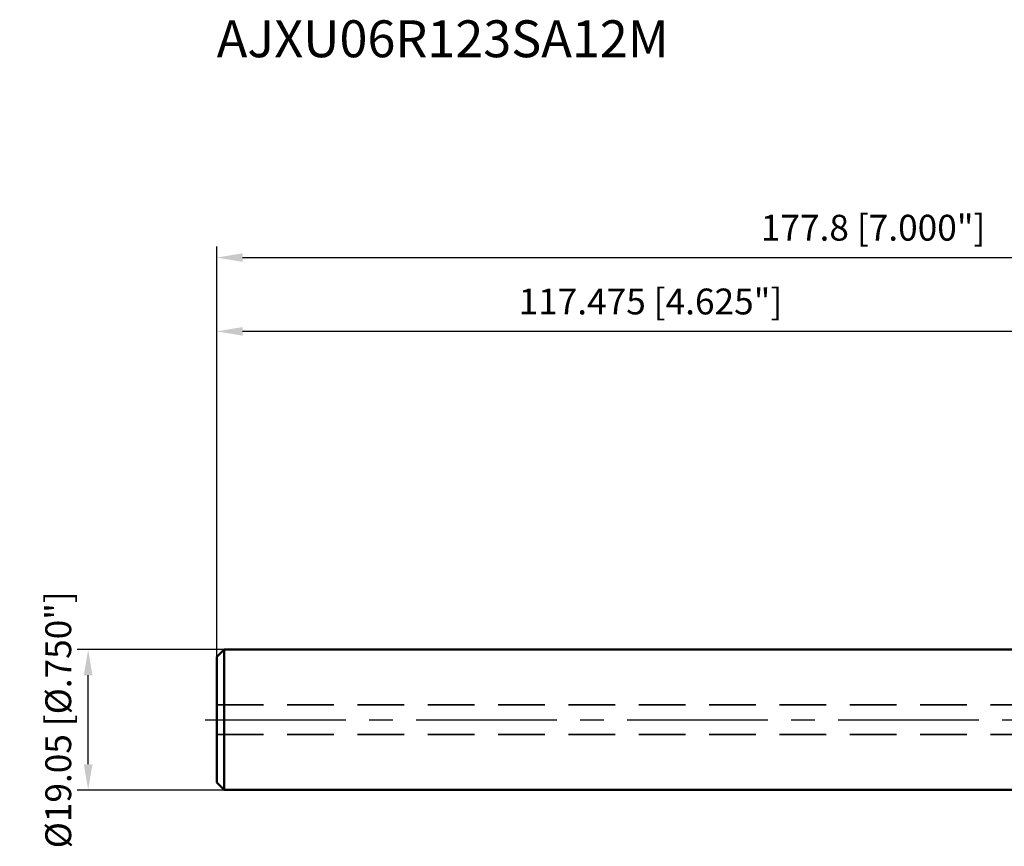
# Model space of a CAD drawing. Units: millimetres. Extents: x -144 to 123, y -59 to 95.
# Drawn here: x -144 to -11, y -17 to 95 of the extents above; entities that cross this region are included whole.
import ezdxf

# ---------------------------------------------------------------- set-up
doc = ezdxf.new("R2010")
doc.units = ezdxf.units.MM
doc.linetypes.add('CENTER2', pattern=[28.575, 19.05, -3.175, 3.175, -3.175])
doc.linetypes.add('HIDDEN', pattern=[9.525, 6.35, -3.175])
for name, color, linetype, lineweight in [('sk1', 4, 'Continuous', 50), ('sk2', 7, 'Continuous', 25), ('sk3', 1, 'HIDDEN', 35), ('sk4', 2, 'CENTER2', 25), ('sk6', 5, 'Continuous', 35)]:
    doc.layers.add(name, color=color, linetype=linetype, lineweight=lineweight)
doc.styles.add('simplex', font='txt.shx', dxfattribs={"height": 3.5})
doc.dimstyles.new('コピー - ISO-25', dxfattribs={"dimscale": 0, "dimtxt": 3.5, "dimasz": 3.5, "dimexe": 1.5, "dimexo": 0, "dimgap": 2.3, "dimtad": 1, "dimdec": 8, "dimdsep": 46, "dimtxsty": 'simplex', "dimcen": 0.09, "dimclrd": 256, "dimclre": 256, "dimclrt": 256, "dimadec": 0, "dimazin": 0, "dimtfac": 1, "dimtofl": 0, "dimtmove": 0, "dimatfit": 3, "dimfxl": 1, "dimtolj": 1, "dimlwd": -1, "dimlwe": -1, "dimarcsym": 0})

# ---------------------------------------------------------------- blocks, each defined once
blk = doc.blocks.new('*D67')
at = {"layer": 'Defpoints', "color": 0}
for p in [(-117.48, 52.63), (0, 9.52), (-117.48, 8.52)]:
    blk.add_point(p, dxfattribs=at)
at = {"layer": 'sk2'}
for p, q in [((-117.48, 8.52), (-117.48, 54.13)), ((0, 9.52), (0, 54.13)), ((-3.5, 52.63), (-113.98, 52.63))]:
    blk.add_line(p, q, dxfattribs=at)
for points in [[(-113.98, 53.21), (-113.98, 52.05), (-117.48, 52.63)], [(-3.5, 52.05), (-3.5, 53.21), (0, 52.63)]]:
    blk.add_solid(points, dxfattribs=at)
at = {"layer": 'sk2', "insert": (-58.74, 56.68), "char_height": 3.5, "attachment_point": 5, "style": 'simplex'}
blk.add_mtext('\\A1;117.475 [4.625"]', dxfattribs=at)
blk = doc.blocks.new('*D68')
at = {"layer": 'Defpoints', "color": 0}
for p in [(60.32, 62.63), (60.32, 10.53), (-117.48, 8.52)]:
    blk.add_point(p, dxfattribs=at)
at = {"layer": 'sk2'}
for p, q in [((-117.48, 8.52), (-117.48, 64.13)), ((60.32, 10.53), (60.32, 64.13)), ((-113.98, 62.63), (56.82, 62.63))]:
    blk.add_line(p, q, dxfattribs=at)
for points in [[(-113.98, 63.21), (-113.98, 62.05), (-117.48, 62.63)], [(56.82, 62.05), (56.82, 63.21), (60.32, 62.63)]]:
    blk.add_solid(points, dxfattribs=at)
at = {"layer": 'sk2', "insert": (-28.58, 66.68), "char_height": 3.5, "attachment_point": 5, "style": 'simplex'}
blk.add_mtext('\\A1;177.8 [7.000"]', dxfattribs=at)
blk = doc.blocks.new('*D70')
at = {"layer": 'Defpoints', "color": 0}
for p in [(-134.89, 9.52), (-116.48, 9.52), (-116.48, -9.53)]:
    blk.add_point(p, dxfattribs=at)
at = {"layer": 'sk2'}
for p, q in [((-116.48, 9.52), (-136.39, 9.52)), ((-134.89, -6.03), (-134.89, 6.02)), ((-116.48, -9.53), (-136.39, -9.53))]:
    blk.add_line(p, q, dxfattribs=at)
for points in [[(-134.31, 6.02), (-135.48, 6.02), (-134.89, 9.52)], [(-135.48, -6.03), (-134.31, -6.03), (-134.89, -9.53)]]:
    blk.add_solid(points, dxfattribs=at)
at = {"layer": 'sk2', "insert": (-138.94, 0), "char_height": 3.5, "attachment_point": 5, "rotation": 90, "style": 'simplex'}
blk.add_mtext('\\A1;%%c19.05 [%%c.750"]', dxfattribs=at)

msp = doc.modelspace()

# ---------------------------------------------------------------- linework, layer by layer
at = {"layer": 'sk1'}
for p, q in [((-116.47499998, 9.52500228), (-117.47499999, 8.52500228)), ((-116.47499998, -9.5249977), (-116.47499998, 9.5250023)), ((-116.47499998, 9.5250023), (0, 9.5250023)), ((-117.475, -8.52558378), (-117.475, 8.52558838)), ((-117.47499999, -8.52499768), (-116.47499998, -9.52499769)), ((0, -9.5249977), (-116.47499998, -9.5249977))]:
    msp.add_line(p, q, dxfattribs=at)
at = {"layer": 'sk3'}
for p, q in [((-117.475, 2), (0, 2)), ((-117.475, -2), (0, -2))]:
    msp.add_line(p, q, dxfattribs=at)
at = {"layer": 'sk4'}
msp.add_line((-119.0466544, 0), (0, 0), dxfattribs=at)

# ---------------------------------------------------------------- texts
at = {"layer": 'sk6', "style": 'simplex'}
msp.add_text('AJXU06R123SA12M', height=5, dxfattribs=at).set_placement((-117.475, 89.78446315))

# ---------------------------------------------------------------- dimensions: what is measured, and where the dimension line sits
at = {"layer": 'sk2'}
for base, p1, p2, picture, middle in [((60.3249999999, 62.6297877383), (-117.4750000001, 8.525), (60.3249999999, 10.5271697637), '*D68', (-28.5750000001, 66.6797877383)), ((-117.4750000001, 52.6297877383), (-0.0000000001, 9.525), (-117.4750000001, 8.525), '*D67', (-58.7375000001, 56.6797877383))]:
    dim = msp.add_linear_dim(base=base, p1=p1, p2=p2, angle=180, dimstyle='コピー - ISO-25', override={"dimscale": 1}, dxfattribs=at)
    dim.commit()
    dim.dimension.update_dxf_attribs({"geometry": picture, "text_midpoint": middle})
dim = msp.add_linear_dim(base=(-134.8923659452, 9.525), p1=(-116.4750000001, -9.525), p2=(-116.4750000001, 9.525), angle=270, text='%%c<>', dimstyle='コピー - ISO-25', override={"dimscale": 1}, dxfattribs=at)
dim.commit()
dim.dimension.update_dxf_attribs({"geometry": '*D70', "text_midpoint": (-134.8923659452, 0), "dimtype": 160})

doc.saveas('drawing.dxf')
